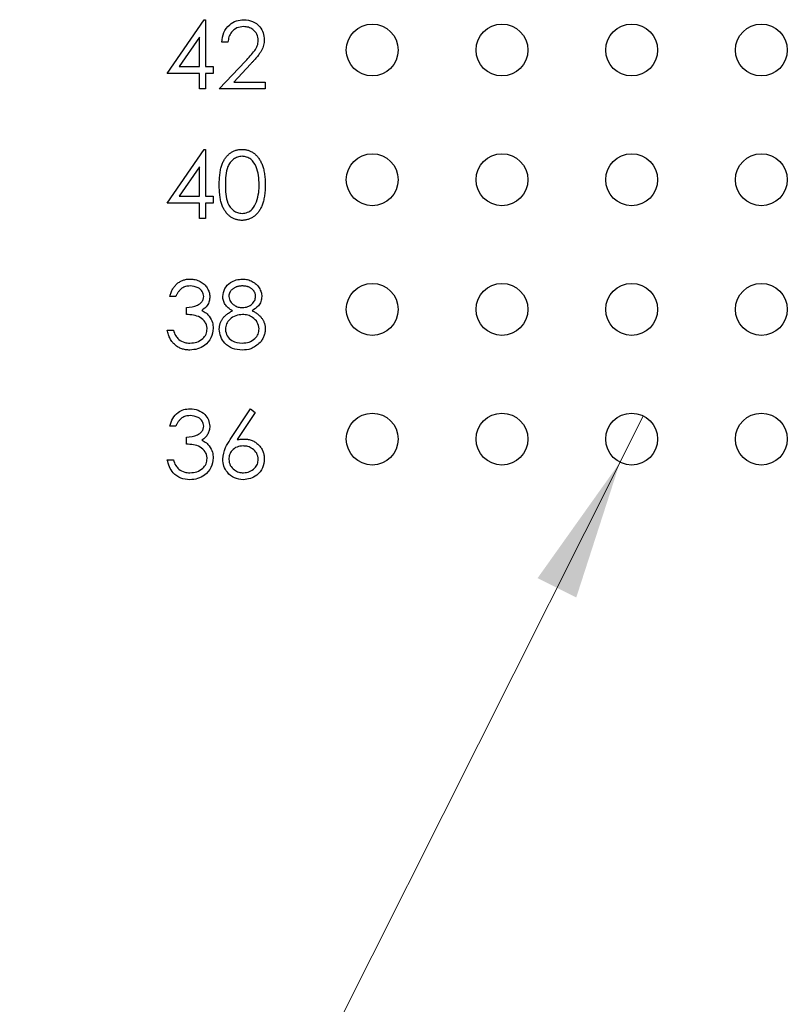
# Model space of a CAD drawing. Units: inches. Extents: x 0.1 to 14.1, y 0.1 to 9.1.
# Drawn here: x 7.3 to 7.9, y 4.2 to 5 of the extents above; entities that cross this region are included whole.
import ezdxf

# ---------------------------------------------------------------- set-up
doc = ezdxf.new("R2010")
doc.units = ezdxf.units.IN
doc.header["$LTSCALE"] = 0.833333
doc.header["$MEASUREMENT"] = 0
doc.styles.add('SLDTEXTSTYLE0', font='TXT', dxfattribs={"width": 0.75})
doc.dimstyles.new('SLDDIMSTYLE3', dxfattribs={"dimtxt": 0.114829, "dimasz": 0.108333, "dimexe": 0, "dimexo": 0.0625, "dimgap": 0.028707, "dimtad": 0, "dimtih": 1, "dimtoh": 1, "dimrnd": 1e-09, "dimdsep": 46, "dimtxsty": 'SLDTEXTSTYLE0', "dimblk1": 'NONE', "dimsah": 1, "dimcen": 0, "dimadec": 0, "dimazin": 2, "dimtfac": 1, "dimtmove": 0, "dimatfit": 3, "dimldrblk": 'NONE', "dimfxl": 0, "dimfrac": 2, "dimtolj": 1, "dimtzin": 12, "dimarcsym": 0})

# ---------------------------------------------------------------- blocks, each defined once
blk = doc.blocks.new('_D_6')
at = {"color": 7, "linetype": 'Continuous', "lineweight": 18}
for p, q in [((7.77191, 4.6888), (7.75395, 4.65305)), ((7.75395, 4.65305), (7.14963, 3.44993)), ((7.14963, 3.44993), (6.1303, 3.44993))]:
    blk.add_line(p, q, dxfattribs=at)
blk.add_solid([(7.75395, 4.65305), (7.69043, 4.56373), (7.72022, 4.54876)], dxfattribs=at)
at = {"color": 7, "linetype": 'Continuous', "lineweight": 18, "char_height": 0.114829, "attachment_point": 1, "style": 'SLDTEXTSTYLE0'}
for s, insert in [('%%c', (6.1303, 3.59795)), ('0.04', (6.30347, 3.5997)), ('INSIDE', (6.6435, 3.5997))]:
    blk.add_mtext(s, dxfattribs=dict(at, insert=insert))
blk = doc.blocks.new('_NONE')

msp = doc.modelspace()

# ---------------------------------------------------------------- linework, layer by layer
at = {"color": 7, "linetype": 'Continuous', "lineweight": 25}
for p, q in [((7.40493, 4.95294), (7.43336, 4.99434)), ((7.43336, 4.99434), (7.43431, 4.99434)), ((7.43431, 4.99434), (7.43431, 4.95829)), ((7.42964, 4.9809), (7.41412, 4.95829)), ((7.42964, 4.95829), (7.42964, 4.9809)), ((7.45168, 4.97698), (7.447, 4.97698)), ((7.445, 4.94092), (7.4652, 4.96248)), ((7.46918, 4.96017), (7.45615, 4.94627)), ((7.42964, 4.95294), (7.40493, 4.95294)), ((7.41412, 4.95829), (7.42964, 4.95829)), ((7.42964, 4.94092), (7.42964, 4.95294)), ((7.43431, 4.95829), (7.44032, 4.95829)), ((7.44032, 4.95294), (7.43431, 4.95294)), ((7.43431, 4.95294), (7.43431, 4.94092)), ((7.44032, 4.95829), (7.44032, 4.95294)), ((7.45615, 4.94627), (7.48039, 4.94627)), ((7.48039, 4.94627), (7.48039, 4.94092)), ((7.43431, 4.94092), (7.42964, 4.94092)), ((7.48039, 4.94092), (7.445, 4.94092)), ((7.40493, 4.85294), (7.43336, 4.89434)), ((7.43336, 4.89434), (7.43431, 4.89434)), ((7.43431, 4.89434), (7.43431, 4.85829)), ((7.42964, 4.8809), (7.41412, 4.85829)), ((7.42964, 4.85829), (7.42964, 4.8809)), ((7.42964, 4.85294), (7.40493, 4.85294)), ((7.41412, 4.85829), (7.42964, 4.85829)), ((7.42964, 4.84092), (7.42964, 4.85294)), ((7.43431, 4.85829), (7.44032, 4.85829)), ((7.44032, 4.85294), (7.43431, 4.85294)), ((7.43431, 4.85294), (7.43431, 4.84092)), ((7.44032, 4.85829), (7.44032, 4.85294)), ((7.43431, 4.84092), (7.42964, 4.84092)), ((7.41161, 4.78099), (7.40694, 4.78099)), ((7.41962, 4.76697), (7.41962, 4.77231)), ((7.40493, 4.75495), (7.40961, 4.75495)), ((7.45349, 4.67058), (7.46904, 4.69434)), ((7.46904, 4.69434), (7.47264, 4.69152)), ((7.47264, 4.69152), (7.45887, 4.67047)), ((7.41161, 4.68099), (7.40694, 4.68099)), ((7.41962, 4.66697), (7.41962, 4.67231)), ((7.40493, 4.65495), (7.40961, 4.65495))]:
    msp.add_line(p, q, dxfattribs=at)
for centre in [(7.56293, 4.97092), (7.66293, 4.97092), (7.76293, 4.97092), (7.86293, 4.97092), (7.56293, 4.87092), (7.66293, 4.87092), (7.76293, 4.87092), (7.86293, 4.87092), (7.56293, 4.77092), (7.66293, 4.77092), (7.76293, 4.77092), (7.86293, 4.77092), (7.56293, 4.67092), (7.66293, 4.67092), (7.76293, 4.67092), (7.86293, 4.67092)]:
    msp.add_circle(centre, 0.02, dxfattribs=at)
for points, knots in [([(7.447, 4.97698), (7.4473, 4.97951), (7.44791, 4.98457), (7.45235, 4.99036), (7.45801, 4.99383), (7.46199, 4.99417), (7.46399, 4.99434)], [0, 0, 0, 0, 0.280031, 0.559507, 0.779672, 1, 1, 1, 1]), ([(7.46375, 4.989), (7.46197, 4.98882), (7.45841, 4.98846), (7.45439, 4.98521), (7.45223, 4.98113), (7.45186, 4.97837), (7.45168, 4.97698)], [0, 0, 0, 0, 0.279685, 0.558865, 0.779203, 1, 1, 1, 1]), ([(7.47505, 4.97844), (7.47483, 4.98005), (7.47439, 4.98328), (7.47121, 4.98669), (7.46755, 4.98871), (7.46501, 4.98891), (7.46375, 4.989)], [0, 0, 0, 0, 0.279103, 0.558976, 0.779362, 1, 1, 1, 1]), ([(7.46399, 4.99434), (7.46631, 4.99413), (7.47095, 4.99369), (7.4761, 4.98945), (7.47923, 4.98431), (7.47956, 4.98068), (7.47972, 4.97886)], [0, 0, 0, 0, 0.279894, 0.559197, 0.779543, 1, 1, 1, 1]), ([(7.4652, 4.96248), (7.4677, 4.96505), (7.47117, 4.96863), (7.47462, 4.97419), (7.47491, 4.97703), (7.47505, 4.97844)], [0, 0, 0, 0, 0.560683, 0.780537, 1, 1, 1, 1]), ([(7.47972, 4.97886), (7.47969, 4.97813), (7.47964, 4.9767), (7.47922, 4.97458), (7.47855, 4.97254), (7.47775, 4.97089), (7.47694, 4.96956), (7.47621, 4.96847), (7.47535, 4.96729), (7.47436, 4.96603), (7.47325, 4.96469), (7.47201, 4.96325), (7.47064, 4.96174), (7.46968, 4.96071), (7.46918, 4.96017)], [0.0000211, 0.0000211, 0.0000211, 0.0000211, 0.0987022, 0.1956723, 0.2924224, 0.3913425, 0.4444624, 0.5042288, 0.5703523, 0.6425458, 0.7222875, 0.8079211, 0.9004695, 0.9999809, 0.9999809, 0.9999809, 0.9999809]), ([(7.445, 4.86695), (7.445, 4.86778), (7.44501, 4.8694), (7.44512, 4.87176), (7.44529, 4.87398), (7.44553, 4.87605), (7.44583, 4.87798), (7.44622, 4.87975), (7.44666, 4.88138), (7.44717, 4.88288), (7.44775, 4.88426), (7.44838, 4.88554), (7.44909, 4.88673), (7.44984, 4.88785), (7.45065, 4.88888), (7.4515, 4.88982), (7.45243, 4.89067), (7.4534, 4.89144), (7.45443, 4.89212), (7.45548, 4.89271), (7.45656, 4.89322), (7.45768, 4.89362), (7.45882, 4.89395), (7.45999, 4.89418), (7.46119, 4.89432), (7.462, 4.89434), (7.46241, 4.89434)], [0, 0, 0, 0, 0.068595, 0.133246, 0.194313, 0.251279, 0.304513, 0.354235, 0.400481, 0.443411, 0.484015, 0.523252, 0.561042, 0.5979, 0.633518, 0.668314, 0.702496, 0.736685, 0.770293, 0.803437, 0.835913, 0.86846, 0.900847, 0.933467, 0.966258, 1, 1, 1, 1]), ([(7.46241, 4.89434), (7.46283, 4.89434), (7.46365, 4.89432), (7.46487, 4.89418), (7.46606, 4.89395), (7.46721, 4.89363), (7.46835, 4.89322), (7.46945, 4.89271), (7.47052, 4.89212), (7.47155, 4.89143), (7.47255, 4.89066), (7.4735, 4.88978), (7.47439, 4.88882), (7.47523, 4.88777), (7.476, 4.88662), (7.47674, 4.88539), (7.4774, 4.88405), (7.47804, 4.88263), (7.47859, 4.8811), (7.47908, 4.87945), (7.47948, 4.87767), (7.47981, 4.87577), (7.48007, 4.87374), (7.48026, 4.87158), (7.48036, 4.8693), (7.48038, 4.86775), (7.48039, 4.86695)], [0, 0, 0, 0, 0.0337881, 0.0671939, 0.0998624, 0.1325666, 0.1651512, 0.1979132, 0.231319, 0.2650833, 0.2992553, 0.3343986, 0.3699428, 0.4062836, 0.4440638, 0.4829977, 0.5233544, 0.5655366, 0.6096129, 0.6563908, 0.7058855, 0.7583245, 0.8138318, 0.8727946, 0.9347222, 1, 1, 1, 1]), ([(7.46257, 4.889), (7.46137, 4.88888), (7.45898, 4.88864), (7.45582, 4.88681), (7.45329, 4.88425), (7.44984, 4.87791), (7.44975, 4.87183), (7.44967, 4.86697)], [0, 0, 0, 0, 0.125119, 0.250418, 0.375491, 0.500824, 1, 1, 1, 1]), ([(7.47571, 4.86697), (7.47552, 4.8718), (7.47523, 4.87905), (7.47036, 4.8862), (7.46614, 4.88863), (7.46376, 4.88888), (7.46257, 4.889)], [0, 0, 0, 0, 0.500046, 0.748999, 0.874578, 1, 1, 1, 1]), ([(7.46241, 4.83959), (7.462, 4.8396), (7.46119, 4.83961), (7.45999, 4.83975), (7.45883, 4.83998), (7.45769, 4.8403), (7.45658, 4.84069), (7.45551, 4.8412), (7.45446, 4.84178), (7.45344, 4.84245), (7.45248, 4.84321), (7.45155, 4.84406), (7.45069, 4.845), (7.4499, 4.84604), (7.44914, 4.84715), (7.44844, 4.84835), (7.44779, 4.84964), (7.4472, 4.85103), (7.44668, 4.85254), (7.44622, 4.85418), (7.44585, 4.85597), (7.44554, 4.85789), (7.44529, 4.85995), (7.44512, 4.86216), (7.44501, 4.86451), (7.445, 4.86612), (7.445, 4.86695)], [0, 0, 0, 0, 0.033787, 0.066622, 0.099285, 0.131361, 0.163585, 0.196104, 0.228902, 0.262158, 0.295991, 0.330218, 0.36506, 0.400951, 0.43762, 0.475708, 0.515381, 0.556414, 0.599765, 0.646424, 0.696431, 0.749782, 0.806573, 0.867436, 0.931887, 1, 1, 1, 1]), ([(7.44967, 4.86697), (7.44971, 4.8621), (7.44977, 4.85481), (7.45477, 4.8477), (7.45899, 4.84531), (7.46138, 4.84506), (7.46257, 4.84493)], [0, 0, 0, 0, 0.5002904, 0.7490886, 0.8746388, 1, 1, 1, 1]), ([(7.48039, 4.86695), (7.48038, 4.86615), (7.48036, 4.8646), (7.48026, 4.86233), (7.48007, 4.86018), (7.47983, 4.85816), (7.47949, 4.85627), (7.47908, 4.85451), (7.47863, 4.85285), (7.47806, 4.85133), (7.47745, 4.84992), (7.47678, 4.8486), (7.47606, 4.84736), (7.47528, 4.84622), (7.47444, 4.84516), (7.47354, 4.8442), (7.47259, 4.84331), (7.47159, 4.84253), (7.47054, 4.84185), (7.46947, 4.84123), (7.46836, 4.84074), (7.46723, 4.84031), (7.46606, 4.83999), (7.46487, 4.83976), (7.46365, 4.83961), (7.46283, 4.83959), (7.46241, 4.83959)], [0, 0, 0, 0, 0.065063, 0.126773, 0.185516, 0.240765, 0.29298, 0.34225, 0.388919, 0.432776, 0.474628, 0.514775, 0.553606, 0.591426, 0.628028, 0.663804, 0.698984, 0.733591, 0.767628, 0.801208, 0.834264, 0.866981, 0.89972, 0.932702, 0.966176, 1, 1, 1, 1]), ([(7.47374, 4.85387), (7.47441, 4.85627), (7.47559, 4.86056), (7.47568, 4.86501), (7.47571, 4.86697)], [0, 0, 0, 0, 0.559583, 1, 1, 1, 1]), ([(7.46257, 4.84493), (7.46399, 4.84511), (7.46684, 4.84547), (7.47123, 4.84844), (7.47279, 4.85181), (7.47374, 4.85387)], [0, 0, 0, 0, 0.280242, 0.560798, 1, 1, 1, 1]), ([(7.40694, 4.78099), (7.40706, 4.78151), (7.40731, 4.78254), (7.40783, 4.784), (7.40839, 4.78539), (7.40907, 4.78667), (7.4098, 4.78787), (7.41065, 4.78897), (7.41156, 4.78999), (7.41257, 4.79089), (7.41363, 4.79171), (7.41475, 4.7924), (7.41591, 4.793), (7.41713, 4.7935), (7.41839, 4.79387), (7.4197, 4.79414), (7.42106, 4.79432), (7.42197, 4.79433), (7.42244, 4.79434)], [0, 0, 0, 0, 0.072625, 0.141977, 0.208985, 0.273957, 0.336889, 0.398745, 0.460116, 0.520825, 0.580994, 0.640152, 0.698622, 0.757271, 0.816427, 0.876254, 0.937165, 1, 1, 1, 1]), ([(7.42244, 4.79434), (7.42312, 4.79432), (7.42447, 4.79428), (7.42644, 4.79391), (7.42835, 4.79332), (7.43016, 4.79251), (7.43185, 4.79151), (7.43334, 4.79032), (7.43464, 4.78897), (7.43572, 4.78747), (7.43657, 4.78587), (7.4372, 4.78422), (7.43758, 4.78253), (7.43763, 4.78138), (7.43765, 4.78081)], [0, 0, 0, 0, 0.090254, 0.17854, 0.266093, 0.354631, 0.441886, 0.525747, 0.608114, 0.690197, 0.770821, 0.848326, 0.924012, 1, 1, 1, 1]), ([(7.44767, 4.78098), (7.44804, 4.78306), (7.44878, 4.78724), (7.45308, 4.79157), (7.45798, 4.79395), (7.46128, 4.79421), (7.46293, 4.79434)], [0, 0, 0, 0, 0.278817, 0.558456, 0.779165, 1, 1, 1, 1]), ([(7.46293, 4.79434), (7.4636, 4.79432), (7.4649, 4.79428), (7.46682, 4.79393), (7.46866, 4.79333), (7.4704, 4.79253), (7.47203, 4.79154), (7.47347, 4.79035), (7.47474, 4.78901), (7.47579, 4.7875), (7.47665, 4.78592), (7.47726, 4.78426), (7.47764, 4.78256), (7.47769, 4.78141), (7.47772, 4.78083)], [0.0000218, 0.0000218, 0.0000218, 0.0000218, 0.0894097, 0.1763058, 0.2626259, 0.3494457, 0.4354983, 0.5189281, 0.6013547, 0.6842564, 0.7658067, 0.8448769, 0.9222798, 0.9999741, 0.9999741, 0.9999741, 0.9999741]), ([(7.4225, 4.789), (7.42191, 4.78898), (7.42075, 4.78894), (7.41908, 4.78859), (7.41753, 4.78802), (7.41634, 4.78735), (7.41547, 4.78668), (7.41484, 4.7861), (7.41423, 4.78545), (7.41366, 4.7847), (7.41309, 4.7839), (7.41257, 4.783), (7.41207, 4.78203), (7.41177, 4.78134), (7.41161, 4.78099)], [0.0000341, 0.0000341, 0.0000341, 0.0000341, 0.1227119, 0.239685, 0.3518159, 0.4637661, 0.5208178, 0.5794483, 0.6406041, 0.7052975, 0.7736339, 0.8446694, 0.9200565, 1, 1, 1, 1]), ([(7.43298, 4.78083), (7.43271, 4.7822), (7.43219, 4.78493), (7.4282, 4.78831), (7.42466, 4.78874), (7.4225, 4.789)], [0, 0, 0, 0, 0.2788228, 0.5600389, 1, 1, 1, 1]), ([(7.46267, 4.789), (7.46231, 4.78899), (7.46159, 4.78897), (7.46054, 4.78887), (7.45955, 4.78868), (7.45859, 4.78842), (7.45769, 4.78808), (7.45683, 4.78767), (7.45603, 4.78717), (7.45527, 4.78662), (7.45459, 4.78601), (7.45399, 4.78537), (7.45348, 4.78469), (7.45306, 4.784), (7.45275, 4.78326), (7.45252, 4.7825), (7.45236, 4.78171), (7.45235, 4.78118), (7.45234, 4.7809)], [0, 0, 0, 0, 0.075243, 0.147209, 0.216447, 0.284025, 0.350655, 0.415031, 0.47963, 0.544652, 0.608044, 0.667828, 0.725114, 0.780992, 0.835527, 0.889438, 0.944072, 1, 1, 1, 1]), ([(7.47304, 4.78101), (7.47303, 4.78126), (7.47302, 4.78175), (7.47289, 4.78247), (7.47268, 4.78318), (7.47239, 4.78388), (7.47201, 4.78456), (7.47155, 4.78523), (7.471, 4.78587), (7.47039, 4.7865), (7.46969, 4.78709), (7.46891, 4.7876), (7.46805, 4.78804), (7.46712, 4.7884), (7.46611, 4.78866), (7.46503, 4.78886), (7.46388, 4.78898), (7.46308, 4.78899), (7.46267, 4.789)], [0, 0, 0, 0, 0.050902, 0.101034, 0.151084, 0.203062, 0.256248, 0.310847, 0.368769, 0.430015, 0.49252, 0.556049, 0.621996, 0.690192, 0.761385, 0.836356, 0.915487, 1, 1, 1, 1]), ([(7.41962, 4.77231), (7.42257, 4.77258), (7.42698, 4.77299), (7.43129, 4.77604), (7.43277, 4.77864), (7.43291, 4.7801), (7.43298, 4.78083)], [0, 0, 0, 0, 0.499395, 0.749009, 0.874508, 1, 1, 1, 1]), ([(7.43765, 4.78081), (7.43757, 4.77961), (7.4374, 4.7772), (7.43552, 4.77321), (7.43307, 4.77127), (7.43157, 4.7701)], [0, 0, 0, 0, 0.280519, 0.560799, 1, 1, 1, 1]), ([(7.45527, 4.76994), (7.45467, 4.77027), (7.4535, 4.77091), (7.45195, 4.77208), (7.45062, 4.77335), (7.44955, 4.77474), (7.4487, 4.77621), (7.44812, 4.77776), (7.44773, 4.77935), (7.44769, 4.78043), (7.44767, 4.78098)], [0, 0, 0, 0, 0.14586, 0.282426, 0.41085, 0.535029, 0.654701, 0.770133, 0.884556, 1, 1, 1, 1]), ([(7.45234, 4.78091), (7.45263, 4.77953), (7.45322, 4.77675), (7.45631, 4.77413), (7.45956, 4.77255), (7.46176, 4.77239), (7.46286, 4.77231)], [0, 0, 0, 0, 0.277725, 0.558219, 0.779095, 1, 1, 1, 1]), ([(7.46286, 4.77231), (7.46424, 4.77245), (7.467, 4.77275), (7.47035, 4.77486), (7.47254, 4.77777), (7.47287, 4.77993), (7.47304, 4.78101)], [0, 0, 0, 0, 0.280233, 0.560159, 0.780432, 1, 1, 1, 1]), ([(7.47772, 4.78083), (7.4776, 4.77953), (7.47737, 4.77694), (7.4749, 4.77283), (7.47206, 4.77104), (7.47032, 4.76994)], [0, 0, 0, 0, 0.28019, 0.560227, 1, 1, 1, 1]), ([(7.43157, 4.7701), (7.43278, 4.76946), (7.43495, 4.76833), (7.43652, 4.76647), (7.43721, 4.76565)], [0, 0, 0, 0, 0.559708, 1, 1, 1, 1]), ([(7.445, 4.75567), (7.44501, 4.75603), (7.44502, 4.75675), (7.44514, 4.75782), (7.44533, 4.75886), (7.44559, 4.75987), (7.44594, 4.76086), (7.44636, 4.76181), (7.44685, 4.76274), (7.44741, 4.76365), (7.44807, 4.76452), (7.44882, 4.76537), (7.44967, 4.7662), (7.45061, 4.76699), (7.45163, 4.76779), (7.45276, 4.76853), (7.45397, 4.76927), (7.45483, 4.76971), (7.45527, 4.76994)], [0.0000263, 0.0000263, 0.0000263, 0.0000263, 0.0588536, 0.1163155, 0.1726748, 0.2287804, 0.2845804, 0.3402565, 0.3966298, 0.4535073, 0.5123182, 0.5726484, 0.6360219, 0.7023629, 0.7714831, 0.8441845, 0.9200698, 1, 1, 1, 1]), ([(7.47032, 4.76994), (7.47075, 4.76972), (7.47158, 4.76928), (7.47276, 4.76859), (7.47384, 4.76785), (7.47485, 4.76711), (7.47577, 4.76634), (7.4766, 4.76554), (7.47734, 4.76472), (7.47798, 4.76387), (7.47855, 4.763), (7.47904, 4.7621), (7.47946, 4.76117), (7.47979, 4.76021), (7.48007, 4.75923), (7.48026, 4.75821), (7.48036, 4.75716), (7.48038, 4.75645), (7.48039, 4.75609)], [0, 0, 0, 0, 0.079525, 0.1551, 0.22722, 0.295911, 0.362056, 0.42552, 0.485813, 0.544495, 0.60146, 0.657841, 0.713974, 0.769468, 0.82613, 0.882885, 0.940701, 1, 1, 1, 1]), ([(7.43565, 4.75595), (7.43557, 4.75686), (7.43542, 4.75867), (7.4338, 4.76196), (7.42895, 4.76644), (7.42336, 4.76676), (7.41962, 4.76697)], [0, 0, 0, 0, 0.125577, 0.251209, 0.500571, 1, 1, 1, 1]), ([(7.43721, 4.76565), (7.43821, 4.76406), (7.44, 4.76121), (7.44022, 4.75787), (7.44032, 4.7564)], [0, 0, 0, 0, 0.559384, 1, 1, 1, 1]), ([(7.46297, 4.76697), (7.46114, 4.76681), (7.45749, 4.7665), (7.45318, 4.76358), (7.4502, 4.75981), (7.44985, 4.75694), (7.44967, 4.75551)], [0, 0, 0, 0, 0.280295, 0.560153, 0.780301, 1, 1, 1, 1]), ([(7.47571, 4.756), (7.47541, 4.75773), (7.47479, 4.7612), (7.4711, 4.76463), (7.46708, 4.76668), (7.46434, 4.76687), (7.46297, 4.76697)], [0, 0, 0, 0, 0.278294, 0.558507, 0.779139, 1, 1, 1, 1]), ([(7.4223, 4.73959), (7.42175, 4.7396), (7.42065, 4.73963), (7.41904, 4.7398), (7.4175, 4.74012), (7.41604, 4.74055), (7.41464, 4.74109), (7.41332, 4.74176), (7.41206, 4.74255), (7.41088, 4.74348), (7.40978, 4.74451), (7.40879, 4.74567), (7.40789, 4.74693), (7.4071, 4.74832), (7.40639, 4.74981), (7.40581, 4.75142), (7.40529, 4.75313), (7.40506, 4.75433), (7.40493, 4.75495)], [0.0000218, 0.0000218, 0.0000218, 0.0000218, 0.0655412, 0.1289632, 0.1903771, 0.2500924, 0.3085484, 0.366398, 0.4245422, 0.48317, 0.5422434, 0.6017394, 0.662506, 0.7248555, 0.7891278, 0.8563464, 0.9262952, 1, 1, 1, 1]), ([(7.40961, 4.75495), (7.41008, 4.75343), (7.41093, 4.75073), (7.41285, 4.74866), (7.41369, 4.74775)], [0, 0, 0, 0, 0.560664, 1, 1, 1, 1]), ([(7.44032, 4.7564), (7.43995, 4.75384), (7.4392, 4.74873), (7.43431, 4.74311), (7.42836, 4.74006), (7.42432, 4.73975), (7.4223, 4.73959)], [0, 0, 0, 0, 0.279278, 0.558836, 0.779268, 1, 1, 1, 1]), ([(7.42239, 4.74493), (7.42419, 4.74505), (7.4278, 4.74529), (7.43217, 4.74799), (7.43513, 4.75171), (7.43548, 4.75454), (7.43565, 4.75595)], [0, 0, 0, 0, 0.280548, 0.56012, 0.780265, 1, 1, 1, 1]), ([(7.46262, 4.73959), (7.4601, 4.73975), (7.45507, 4.74006), (7.44921, 4.74429), (7.44567, 4.74979), (7.44522, 4.75371), (7.445, 4.75567)], [0, 0, 0, 0, 0.280556, 0.559248, 0.779825, 1, 1, 1, 1]), ([(7.44967, 4.75551), (7.44997, 4.75377), (7.45055, 4.75029), (7.45537, 4.74571), (7.4599, 4.74523), (7.46267, 4.74493)], [0, 0, 0, 0, 0.279828, 0.560212, 1, 1, 1, 1]), ([(7.46267, 4.74493), (7.46447, 4.74505), (7.46805, 4.7453), (7.47237, 4.74803), (7.47521, 4.75179), (7.47554, 4.7546), (7.47571, 4.756)], [0, 0, 0, 0, 0.280614, 0.559958, 0.780202, 1, 1, 1, 1]), ([(7.48039, 4.75609), (7.48038, 4.75559), (7.48035, 4.7546), (7.48016, 4.75314), (7.47986, 4.75171), (7.47943, 4.75033), (7.47887, 4.749), (7.47817, 4.74772), (7.47739, 4.74647), (7.47676, 4.7457), (7.47644, 4.74531)], [0, 0, 0, 0, 0.1281582, 0.2536731, 0.3773253, 0.4993846, 0.6229184, 0.7458394, 0.8713953, 0.9999699, 0.9999699, 0.9999699, 0.9999699]), ([(7.41369, 4.74775), (7.41518, 4.74681), (7.41786, 4.74514), (7.421, 4.74499), (7.42239, 4.74493)], [0, 0, 0, 0, 0.558653, 1, 1, 1, 1]), ([(7.47644, 4.74531), (7.4742, 4.7434), (7.47017, 4.73998), (7.46494, 4.73971), (7.46262, 4.73959)], [0, 0, 0, 0, 0.557794, 1, 1, 1, 1]), ([(7.40694, 4.68099), (7.40754, 4.68299), (7.40874, 4.68699), (7.41272, 4.69142), (7.41753, 4.69396), (7.4208, 4.69422), (7.42244, 4.69434)], [0, 0, 0, 0, 0.28026, 0.559686, 0.779749, 1, 1, 1, 1]), ([(7.42244, 4.69434), (7.42455, 4.69412), (7.42876, 4.69366), (7.43381, 4.69032), (7.43701, 4.68578), (7.43744, 4.68246), (7.43765, 4.68081)], [0, 0, 0, 0, 0.280085, 0.559833, 0.780083, 1, 1, 1, 1]), ([(7.4225, 4.689), (7.42191, 4.68898), (7.42075, 4.68894), (7.41908, 4.68859), (7.41753, 4.68802), (7.41634, 4.68735), (7.41547, 4.68668), (7.41484, 4.6861), (7.41423, 4.68545), (7.41366, 4.6847), (7.41309, 4.6839), (7.41257, 4.683), (7.41207, 4.68203), (7.41177, 4.68134), (7.41161, 4.68099)], [0.0000333, 0.0000333, 0.0000333, 0.0000333, 0.1227119, 0.239685, 0.3518159, 0.4637661, 0.5208178, 0.5794483, 0.6406041, 0.7052975, 0.7736339, 0.8446694, 0.9200565, 0.999972, 0.999972, 0.999972, 0.999972]), ([(7.43298, 4.68083), (7.43271, 4.6822), (7.43219, 4.68493), (7.4282, 4.68831), (7.42466, 4.68874), (7.4225, 4.689)], [0, 0, 0, 0, 0.278878, 0.560073, 1, 1, 1, 1]), ([(7.41962, 4.67231), (7.42257, 4.67258), (7.42698, 4.67299), (7.43129, 4.67604), (7.43277, 4.67864), (7.43291, 4.6801), (7.43298, 4.68083)], [0, 0, 0, 0, 0.499426, 0.749008, 0.87457, 1, 1, 1, 1]), ([(7.43765, 4.68081), (7.43764, 4.68026), (7.4376, 4.67918), (7.43731, 4.67761), (7.43683, 4.67613), (7.43616, 4.67473), (7.43529, 4.67342), (7.43424, 4.67221), (7.433, 4.67108), (7.43205, 4.67043), (7.43157, 4.6701)], [0.0000412, 0.0000412, 0.0000412, 0.0000412, 0.1280675, 0.2506083, 0.3706302, 0.4900722, 0.6103748, 0.7343131, 0.8632165, 1, 1, 1, 1]), ([(7.43157, 4.6701), (7.43278, 4.66946), (7.43495, 4.66833), (7.43652, 4.66647), (7.43721, 4.66565)], [0, 0, 0, 0, 0.5598114, 1, 1, 1, 1]), ([(7.44767, 4.65545), (7.44818, 4.6585), (7.44909, 4.66395), (7.45214, 4.66855), (7.45349, 4.67058)], [0, 0, 0, 0, 0.558239, 1, 1, 1, 1]), ([(7.45887, 4.67047), (7.45988, 4.67063), (7.46166, 4.67091), (7.46347, 4.67095), (7.46427, 4.67097)], [0, 0, 0, 0, 0.559876, 1, 1, 1, 1]), ([(7.46427, 4.67097), (7.4648, 4.67096), (7.46584, 4.67093), (7.46737, 4.67071), (7.46884, 4.67038), (7.47024, 4.66988), (7.47159, 4.66925), (7.47288, 4.66849), (7.47409, 4.66757), (7.47524, 4.66654), (7.47629, 4.66539), (7.47721, 4.66418), (7.47799, 4.6629), (7.47862, 4.66156), (7.47911, 4.66014), (7.47947, 4.65867), (7.47968, 4.65712), (7.47971, 4.65607), (7.47972, 4.65554)], [0, 0, 0, 0, 0.0652308, 0.1284049, 0.1900671, 0.2509434, 0.3115458, 0.3728628, 0.4350237, 0.4990717, 0.5630911, 0.6255101, 0.68668, 0.7472825, 0.8085635, 0.8707421, 0.934341, 0.9999816, 0.9999816, 0.9999816, 0.9999816]), ([(7.43565, 4.65595), (7.43557, 4.65686), (7.43542, 4.65867), (7.4338, 4.66196), (7.42895, 4.66645), (7.42336, 4.66676), (7.41962, 4.66697)], [0, 0, 0, 0, 0.125625, 0.251203, 0.500592, 1, 1, 1, 1]), ([(7.43721, 4.66565), (7.43821, 4.66406), (7.44, 4.66121), (7.44022, 4.65787), (7.44032, 4.6564)], [0, 0, 0, 0, 0.559384, 1, 1, 1, 1]), ([(7.46329, 4.66563), (7.4617, 4.66549), (7.45853, 4.66522), (7.45489, 4.66248), (7.45268, 4.65898), (7.45246, 4.6565), (7.45234, 4.65526)], [0, 0, 0, 0, 0.28011, 0.559525, 0.779768, 1, 1, 1, 1]), ([(7.47505, 4.65526), (7.47481, 4.65689), (7.47432, 4.66016), (7.47091, 4.66346), (7.46714, 4.66536), (7.46457, 4.66554), (7.46329, 4.66563)], [0, 0, 0, 0, 0.278723, 0.558597, 0.779144, 1, 1, 1, 1]), ([(7.4223, 4.63959), (7.41992, 4.6398), (7.41514, 4.64022), (7.4095, 4.64421), (7.40623, 4.64948), (7.40537, 4.65312), (7.40493, 4.65495)], [0, 0, 0, 0, 0.279854, 0.55896, 0.779274, 1, 1, 1, 1]), ([(7.40961, 4.65495), (7.41008, 4.65343), (7.41093, 4.65073), (7.41285, 4.64866), (7.41369, 4.64775)], [0, 0, 0, 0, 0.560664, 1, 1, 1, 1]), ([(7.44032, 4.6564), (7.43995, 4.65384), (7.4392, 4.64873), (7.43431, 4.64311), (7.42836, 4.64006), (7.42432, 4.63974), (7.4223, 4.63959)], [0, 0, 0, 0, 0.279308, 0.558854, 0.779277, 1, 1, 1, 1]), ([(7.42239, 4.64493), (7.42419, 4.64505), (7.4278, 4.64529), (7.43216, 4.64799), (7.43513, 4.65171), (7.43548, 4.65453), (7.43565, 4.65595)], [0, 0, 0, 0, 0.280556, 0.560168, 0.780319, 1, 1, 1, 1]), ([(7.46344, 4.63959), (7.46111, 4.63987), (7.45646, 4.64043), (7.4512, 4.64466), (7.44821, 4.64996), (7.44785, 4.65362), (7.44767, 4.65545)], [0, 0, 0, 0, 0.279669, 0.559068, 0.779539, 1, 1, 1, 1]), ([(7.45234, 4.65526), (7.45257, 4.65366), (7.45301, 4.65046), (7.45627, 4.64715), (7.45993, 4.64522), (7.46244, 4.64503), (7.46369, 4.64493)], [0, 0, 0, 0, 0.2791102, 0.5588075, 0.7793251, 1, 1, 1, 1]), ([(7.47972, 4.65554), (7.47945, 4.65316), (7.47891, 4.64839), (7.47447, 4.64311), (7.46904, 4.64012), (7.46531, 4.63976), (7.46344, 4.63959)], [0, 0, 0, 0, 0.279609, 0.558952, 0.779474, 1, 1, 1, 1]), ([(7.46369, 4.64493), (7.46529, 4.64509), (7.46849, 4.64541), (7.4722, 4.64808), (7.47465, 4.65149), (7.47491, 4.654), (7.47505, 4.65526)], [0, 0, 0, 0, 0.28002, 0.559822, 0.779926, 1, 1, 1, 1]), ([(7.41369, 4.64775), (7.41518, 4.64681), (7.41786, 4.64514), (7.421, 4.64499), (7.42239, 4.64493)], [0, 0, 0, 0, 0.558644, 1, 1, 1, 1])]:
    msp.add_open_spline(points, degree=3, knots=knots, dxfattribs=at)

# ---------------------------------------------------------------- dimensions: what is measured, and where the dimension line sits
at = {"color": 7, "linetype": 'Continuous', "lineweight": 18}
dim = msp.add_diameter_dim_2p(p1=(7.77191, 4.6888), p2=(7.75395, 4.65305), text='<> INSIDE', dimstyle='SLDDIMSTYLE3', dxfattribs=at)
dim.commit()
dim.dimension.update_dxf_attribs({"geometry": '_D_6', "text_midpoint": (6.61392, 3.54195), "dimtype": 163})

doc.saveas('drawing.dxf')
